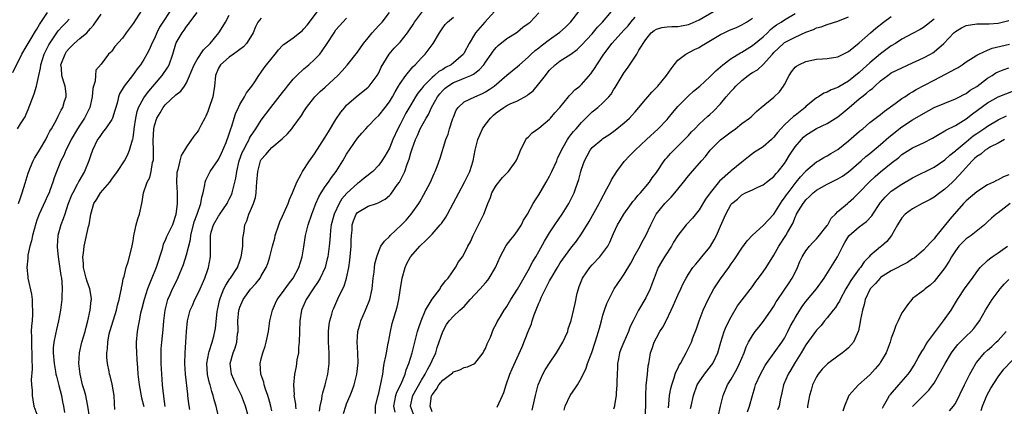
# Model space of a CAD drawing. Units: inches. Extents: x 2619000 to 2622000, y 1512000 to 1515000.
# Drawn here: x 2619818 to 2620002, y 1513787 to 1513859 of the extents above; entities that cross this region are included whole.
import ezdxf

# ---------------------------------------------------------------- set-up
doc = ezdxf.new("R2010")
doc.units = ezdxf.units.IN
doc.header["$MEASUREMENT"] = 0
doc.layers.add('LD26191512_2ft', color=92, linetype='Continuous')

msp = doc.modelspace()

# ---------------------------------------------------------------- linework, layer by layer
at = {"layer": 'LD26191512_2ft'}
for points, elevation in [([(2619840.68, 1513861.32), (2619839, 1513858.72), (2619837.72, 1513857), (2619837, 1513855.98), (2619835.61, 1513854.39), (2619835, 1513853.53), (2619834.74, 1513853.26), (2619834.42, 1513853), (2619833, 1513851.11), (2619832.05, 1513849.95), (2619831.95, 1513849), (2619831.9, 1513847.9), (2619831.57, 1513847), (2619831.44, 1513846.56), (2619831.35, 1513845), (2619830.9, 1513843), (2619829.91, 1513841), (2619829, 1513839.64), (2619828.59, 1513839), (2619827.41, 1513837), (2619827, 1513836.18), (2619826.38, 1513835), (2619826, 1513834), (2619825.5, 1513833), (2619824.22, 1513829.78), (2619823.97, 1513829), (2619823.42, 1513827.42), (2619823.26, 1513827), (2619823, 1513826.4), (2619822.55, 1513825.45), (2619821.81, 1513823.81), (2619821.42, 1513823), (2619821, 1513821.88), (2619820.77, 1513821.23), (2619820.16, 1513819), (2619819.98, 1513818.02), (2619819.69, 1513817), (2619819.31, 1513815.31), (2619819.27, 1513815), (2619819.27, 1513814.73), (2619819.08, 1513813), (2619819.26, 1513811.26), (2619819.3, 1513811), (2619819.99, 1513807.99), (2619820.1, 1513807), (2619820.11, 1513805.89), (2619820.18, 1513805), (2619820.16, 1513804.16), (2619820.07, 1513803), (2619819.97, 1513802.03), (2619819.94, 1513801), (2619819.98, 1513799.98), (2619819.95, 1513799), (2619819.97, 1513798.03), (2619820.03, 1513797), (2619820.04, 1513796.04), (2619820.08, 1513793.92), (2619819.94, 1513791.94), (2619819.99, 1513791), (2619820.09, 1513789.91), (2619820.08, 1513789), (2619820.2, 1513788.2), (2619820.44, 1513787), (2619821.19, 1513785)], 8694), ([(2619845.86, 1513861), (2619844.56, 1513859), (2619843.97, 1513858.03), (2619843.45, 1513857), (2619843, 1513855.94), (2619842.52, 1513855), (2619842.07, 1513853.93), (2619841.58, 1513853), (2619841, 1513851.98), (2619840.37, 1513851), (2619839.76, 1513850.24), (2619838.9, 1513849), (2619837.34, 1513847), (2619836.48, 1513845.52), (2619836.28, 1513845), (2619836.06, 1513844.06), (2619835.75, 1513843), (2619835.61, 1513842.39), (2619835.13, 1513841), (2619835, 1513840.75), (2619833.82, 1513839), (2619833.48, 1513838.52), (2619833, 1513837.95), (2619832.62, 1513837.38), (2619832.34, 1513837), (2619831.37, 1513835), (2619831, 1513833.95), (2619830.7, 1513833), (2619829.91, 1513831), (2619828.84, 1513829.16), (2619828.54, 1513828.54), (2619827.69, 1513827), (2619827.48, 1513826.52), (2619826.81, 1513824.81), (2619826.19, 1513823), (2619825.91, 1513822.09), (2619825.46, 1513821), (2619824.93, 1513819), (2619824.81, 1513817), (2619824.81, 1513816.82), (2619824.99, 1513815), (2619825.48, 1513811.48), (2619825.57, 1513811), (2619825.67, 1513810.33), (2619825.75, 1513809), (2619825.65, 1513807.65), (2619825.64, 1513807), (2619825.39, 1513805), (2619825.06, 1513803), (2619824.65, 1513801.35), (2619824.5, 1513800.5), (2619824.15, 1513799), (2619824.06, 1513797.94), (2619824.03, 1513797), (2619824.19, 1513795), (2619824.48, 1513793.52), (2619824.56, 1513793), (2619824.63, 1513792.63), (2619825.11, 1513790.89), (2619825.57, 1513789), (2619825.81, 1513787.81), (2619825.98, 1513787), (2619826.16, 1513785.84)], 8696), ([(2619845.04, 1513786.96), (2619844.79, 1513788.79), (2619844.74, 1513789), (2619844.7, 1513789.3), (2619844.54, 1513791), (2619844.39, 1513793), (2619844.28, 1513795), (2619844.24, 1513797), (2619844.27, 1513797.73), (2619844.36, 1513799), (2619844.63, 1513801.37), (2619844.77, 1513803), (2619844.99, 1513805), (2619845.5, 1513807), (2619845.95, 1513807.95), (2619846.41, 1513809), (2619847, 1513810.21), (2619847.41, 1513811), (2619848.42, 1513813.58), (2619849, 1513815.35), (2619849.76, 1513818.24), (2619849.84, 1513819), (2619850.45, 1513821.55), (2619851.01, 1513823.01), (2619851.7, 1513825), (2619851.85, 1513826.15), (2619852.12, 1513827), (2619852.46, 1513828.46), (2619852.51, 1513829), (2619852.62, 1513829.38), (2619853, 1513830.08), (2619853.45, 1513831), (2619855, 1513833.22), (2619855.56, 1513834.44), (2619856.41, 1513836.41), (2619856.64, 1513837), (2619856.72, 1513837.28), (2619857, 1513838.04), (2619857.22, 1513838.78), (2619857.32, 1513839), (2619857.5, 1513839.5), (2619857.93, 1513841), (2619858.19, 1513841.81), (2619858.73, 1513843), (2619859, 1513843.54), (2619859.89, 1513845), (2619860.27, 1513845.73), (2619861.25, 1513847), (2619861.78, 1513847.78), (2619862.55, 1513849), (2619863, 1513849.6), (2619863.57, 1513850.43), (2619864, 1513851), (2619865.61, 1513853), (2619866.24, 1513853.76), (2619867, 1513854.6), (2619867.2, 1513854.8), (2619867.47, 1513855), (2619869, 1513856.02), (2619870.19, 1513857), (2619870.65, 1513857.35), (2619871, 1513857.71), (2619871.6, 1513858.4), (2619873.52, 1513861)], 8704), ([(2619860.6, 1513785), (2619860.05, 1513787), (2619859.28, 1513789), (2619858.31, 1513791), (2619857.44, 1513793), (2619857.17, 1513795), (2619857.72, 1513797), (2619858.09, 1513797.91), (2619858.42, 1513799), (2619858.58, 1513800.58), (2619858.65, 1513801), (2619858.66, 1513801.34), (2619858.63, 1513803), (2619858.81, 1513805), (2619858.85, 1513805.15), (2619859, 1513805.58), (2619859.62, 1513807), (2619861, 1513808.92), (2619862.01, 1513809.99), (2619862.77, 1513811), (2619863, 1513811.41), (2619863.95, 1513813), (2619864.23, 1513813.77), (2619864.62, 1513815), (2619865.13, 1513817), (2619865.53, 1513818.47), (2619865.64, 1513819), (2619866.28, 1513821), (2619866.47, 1513821.53), (2619867, 1513822.62), (2619868.06, 1513825), (2619868.28, 1513825.72), (2619868.87, 1513827), (2619869.65, 1513829), (2619870.49, 1513830.49), (2619870.73, 1513831), (2619872.06, 1513833), (2619873, 1513834.3), (2619875, 1513837.42), (2619875.58, 1513838.42), (2619877, 1513840.73), (2619877.9, 1513842.1), (2619878.63, 1513843), (2619879, 1513843.41), (2619880.77, 1513845), (2619883, 1513846.76), (2619883.23, 1513847), (2619884.72, 1513849), (2619885, 1513849.5), (2619885.47, 1513850.53), (2619886.97, 1513853), (2619887.91, 1513854.09), (2619889, 1513855.24), (2619890.38, 1513857), (2619890.64, 1513857.36), (2619891.45, 1513858.55), (2619891.71, 1513859), (2619893.18, 1513861)], 8710), ([(2619906.67, 1513861), (2619904.85, 1513859), (2619903.15, 1513857), (2619901.95, 1513855), (2619901, 1513853.2), (2619900.88, 1513853), (2619899, 1513851.33), (2619898.59, 1513851), (2619897.54, 1513850.46), (2619897, 1513850.12), (2619896.29, 1513849.71), (2619895.47, 1513849), (2619895, 1513848.63), (2619893.37, 1513847), (2619893, 1513846.5), (2619892.33, 1513845.67), (2619891.92, 1513845), (2619891, 1513843.46), (2619890.11, 1513841.9), (2619889, 1513839.8), (2619888.56, 1513839), (2619887.67, 1513837), (2619887, 1513835.34), (2619886.13, 1513833.87), (2619885.58, 1513833), (2619885, 1513832.15), (2619883.89, 1513831), (2619883.41, 1513830.59), (2619883, 1513830.3), (2619882.29, 1513829.71), (2619881.39, 1513829), (2619881, 1513828.76), (2619879.05, 1513826.95), (2619878.11, 1513825.89), (2619877.57, 1513825), (2619876.64, 1513823), (2619876.12, 1513821), (2619875.97, 1513819.97), (2619875.88, 1513819), (2619875.83, 1513818.17), (2619875.71, 1513817), (2619875.45, 1513815), (2619875.37, 1513814.63), (2619874.95, 1513813), (2619874.02, 1513811), (2619873.65, 1513810.35), (2619872.71, 1513809), (2619871.4, 1513807), (2619870.52, 1513805), (2619870.2, 1513803), (2619870.13, 1513799), (2619870, 1513798), (2619869.95, 1513797), (2619869.69, 1513795.69), (2619869.62, 1513795), (2619869.54, 1513794.46), (2619869.26, 1513793), (2619869.04, 1513791), (2619869.14, 1513789.14), (2619869.13, 1513789), (2619869.41, 1513787.41), (2619869.43, 1513787), (2619869.48, 1513786.52)], 8714), ([(2619878.4, 1513785.6), (2619878.84, 1513787), (2619879, 1513787.42), (2619879.68, 1513789), (2619880.05, 1513789.95), (2619880.42, 1513791), (2619880.9, 1513793), (2619881.13, 1513795.13), (2619881.11, 1513797), (2619880.99, 1513799), (2619881.08, 1513801), (2619881.52, 1513802.48), (2619881.66, 1513803), (2619882.52, 1513805), (2619883.32, 1513807), (2619883.76, 1513809), (2619883.97, 1513811), (2619884.12, 1513812.12), (2619884.21, 1513813), (2619884.3, 1513813.7), (2619884.63, 1513815), (2619885, 1513816.04), (2619885.43, 1513817), (2619886.06, 1513817.94), (2619887, 1513818.83), (2619887.15, 1513819), (2619889.26, 1513821), (2619890.12, 1513821.88), (2619891.11, 1513823), (2619892.49, 1513825), (2619892.69, 1513825.31), (2619893.42, 1513826.58), (2619894.72, 1513829), (2619895.39, 1513830.61), (2619895.57, 1513831), (2619895.93, 1513831.93), (2619896.5, 1513833.5), (2619897.6, 1513837), (2619897.99, 1513838.01), (2619898.29, 1513839), (2619898.91, 1513840.91), (2619899, 1513841.16), (2619899.53, 1513842.47), (2619899.89, 1513843), (2619901, 1513844.04), (2619903.02, 1513845), (2619904.41, 1513845.59), (2619905, 1513845.9), (2619905.67, 1513846.33), (2619906.6, 1513847), (2619909, 1513849.02), (2619911, 1513850.68), (2619911.34, 1513851), (2619913, 1513852.42), (2619913.58, 1513853), (2619914.32, 1513853.68), (2619915, 1513854.19), (2619915.44, 1513854.56), (2619917, 1513855.71), (2619918.92, 1513857.08), (2619919.99, 1513858.01), (2619921, 1513859.02), (2619922.5, 1513861)], 8718), ([(2619884.38, 1513785.62), (2619884.43, 1513787), (2619884.84, 1513788.84), (2619885, 1513789.43), (2619885.49, 1513791.49), (2619885.75, 1513793), (2619885.88, 1513794.12), (2619886.05, 1513795), (2619886.35, 1513796.35), (2619886.43, 1513797), (2619886.8, 1513798.8), (2619886.82, 1513799), (2619887.18, 1513801), (2619887.53, 1513802.47), (2619888.46, 1513805.54), (2619888.75, 1513807), (2619889, 1513808.71), (2619889.4, 1513811), (2619889.94, 1513813), (2619890.26, 1513813.74), (2619890.94, 1513815), (2619891, 1513815.07), (2619892.72, 1513817), (2619893.89, 1513818.11), (2619894.75, 1513819), (2619895, 1513819.26), (2619896.54, 1513821), (2619896.74, 1513821.26), (2619897.55, 1513822.45), (2619897.87, 1513823), (2619901.09, 1513829), (2619902.04, 1513831), (2619902.68, 1513833), (2619903.09, 1513835), (2619903.57, 1513837), (2619903.99, 1513838.01), (2619904.43, 1513839), (2619905, 1513839.78), (2619905.93, 1513841), (2619906.48, 1513841.52), (2619907, 1513841.97), (2619907.61, 1513842.39), (2619908.45, 1513843), (2619909, 1513843.33), (2619909.65, 1513843.65), (2619911, 1513844.22), (2619912.78, 1513845.22), (2619913, 1513845.41), (2619913.9, 1513846.1), (2619915, 1513847.39), (2619916.21, 1513849), (2619916.58, 1513849.42), (2619917, 1513849.96), (2619918.05, 1513851), (2619919, 1513851.7), (2619921, 1513853), (2619922.14, 1513853.86), (2619923, 1513854.64), (2619925, 1513856.79), (2619925.99, 1513858.01), (2619926.91, 1513859), (2619928.62, 1513861)], 8720), ([(2619891.68, 1513785), (2619890.93, 1513787), (2619891.41, 1513789), (2619893, 1513791.88), (2619893.7, 1513793), (2619894.11, 1513793.89), (2619894.79, 1513795), (2619895, 1513795.55), (2619895.67, 1513797), (2619895.98, 1513798.02), (2619896.99, 1513801.01), (2619897.71, 1513802.29), (2619898.2, 1513803), (2619899, 1513803.88), (2619900.22, 1513805), (2619900.65, 1513805.35), (2619901, 1513805.7), (2619902.15, 1513807), (2619903, 1513807.93), (2619904.03, 1513809), (2619905, 1513810.15), (2619905.41, 1513810.59), (2619905.71, 1513811), (2619906.85, 1513813), (2619907.76, 1513815), (2619908.89, 1513817.11), (2619909.75, 1513818.25), (2619910.36, 1513819), (2619911, 1513819.85), (2619911.75, 1513821), (2619912.14, 1513821.86), (2619912.85, 1513823), (2619913.94, 1513825), (2619914.34, 1513825.66), (2619915, 1513826.59), (2619916.37, 1513829), (2619917, 1513830.14), (2619917.42, 1513831), (2619918.33, 1513833), (2619918.51, 1513833.49), (2619919, 1513834.45), (2619919.15, 1513834.85), (2619919.56, 1513835.56), (2619920.33, 1513837), (2619920.62, 1513837.38), (2619921, 1513837.84), (2619921.49, 1513838.51), (2619921.95, 1513839), (2619923, 1513840.17), (2619924.41, 1513841.59), (2619925, 1513842.16), (2619926.03, 1513843), (2619927, 1513843.83), (2619928.11, 1513845), (2619928.52, 1513845.48), (2619929, 1513846.26), (2619929.3, 1513846.7), (2619931, 1513849.52), (2619931.62, 1513850.38), (2619933.33, 1513853), (2619933.72, 1513853.72), (2619935, 1513855.74), (2619936.04, 1513857), (2619936.56, 1513857.44), (2619937, 1513857.68), (2619938.03, 1513857.97), (2619939, 1513858.07), (2619939.87, 1513858.13), (2619941, 1513858.17), (2619941.73, 1513858.27), (2619943, 1513858.54), (2619943.34, 1513858.66), (2619945, 1513859.42), (2619947.67, 1513861)], 8724), ([(2619816.45, 1513849.55), (2619818.18, 1513853), (2619819, 1513854.35), (2619819.34, 1513855), (2619819.91, 1513855.91), (2619820.73, 1513857.27), (2619821, 1513857.65), (2619821.49, 1513858.51), (2619823, 1513860.81)], 8688), ([(2619817.33, 1513839), (2619817.9, 1513839.9), (2619818.79, 1513841.21), (2619819, 1513841.7), (2619819.38, 1513842.62), (2619820.46, 1513845.54), (2619820.92, 1513847), (2619821, 1513847.29), (2619821.35, 1513849), (2619821.67, 1513850.33), (2619821.72, 1513851), (2619822.36, 1513853), (2619823.25, 1513854.75), (2619824.84, 1513857.16), (2619825, 1513857.36), (2619825.77, 1513858.23), (2619826.56, 1513859), (2619827, 1513859.51)], 8690), ([(2619817.57, 1513825), (2619817.92, 1513826.08), (2619818.25, 1513827), (2619818.8, 1513828.8), (2619819.34, 1513830.66), (2619819.45, 1513831), (2619819.81, 1513831.81), (2619820.3, 1513833), (2619820.54, 1513833.46), (2619821, 1513834.19), (2619821.45, 1513835), (2619822.65, 1513837), (2619823, 1513837.67), (2619823.44, 1513838.56), (2619823.73, 1513839), (2619824.64, 1513840.64), (2619825, 1513841.36), (2619825.51, 1513842.49), (2619825.82, 1513843), (2619826.16, 1513844.16), (2619826.44, 1513845), (2619826.45, 1513845.55), (2619826.29, 1513847), (2619825.94, 1513847.94), (2619825.68, 1513849), (2619825.57, 1513850.43), (2619825.5, 1513851), (2619826.25, 1513853), (2619826.55, 1513853.45), (2619827, 1513854.02), (2619827.94, 1513855), (2619829, 1513855.92), (2619830.32, 1513857), (2619830.67, 1513857.33), (2619831, 1513857.76), (2619831.61, 1513858.39), (2619833, 1513860.5)], 8692), ([(2619830.84, 1513785), (2619830.52, 1513787), (2619830.3, 1513788.3), (2619830.14, 1513789), (2619829.89, 1513789.89), (2619829.55, 1513791), (2619829.08, 1513793), (2619828.86, 1513795), (2619828.95, 1513797), (2619829.42, 1513799), (2619830.02, 1513801), (2619830.2, 1513801.8), (2619830.54, 1513803), (2619830.98, 1513804.98), (2619831.17, 1513806.83), (2619831.2, 1513807), (2619831.19, 1513807.19), (2619830.89, 1513809), (2619830.4, 1513810.4), (2619830.22, 1513811), (2619829.98, 1513811.98), (2619829.71, 1513813), (2619829.69, 1513813.69), (2619829.6, 1513815), (2619829.7, 1513815.7), (2619829.84, 1513817), (2619830.66, 1513820.66), (2619830.75, 1513821), (2619831.08, 1513823), (2619831.68, 1513825), (2619832.2, 1513825.8), (2619832.92, 1513827), (2619834.64, 1513829), (2619835, 1513829.52), (2619836.08, 1513831), (2619837.39, 1513833), (2619837.94, 1513834.06), (2619838.36, 1513835), (2619838.89, 1513836.89), (2619838.94, 1513837), (2619839, 1513837.33), (2619839.2, 1513838.8), (2619839.21, 1513839), (2619839.5, 1513841), (2619839.77, 1513842.23), (2619840.04, 1513843), (2619841, 1513844.76), (2619841.15, 1513845), (2619841.94, 1513846.06), (2619843, 1513847.26), (2619844.47, 1513849), (2619845.48, 1513850.52), (2619845.73, 1513851), (2619846.42, 1513853), (2619847, 1513854.91), (2619847.09, 1513855.09), (2619848.2, 1513857), (2619848.55, 1513857.45), (2619849, 1513858.16), (2619849.39, 1513858.61), (2619849.65, 1513859), (2619851, 1513860.76)], 8698), ([(2619835.6, 1513786.4), (2619835.5, 1513787.5), (2619835.46, 1513789), (2619835.1, 1513791.1), (2619834.69, 1513792.69), (2619834.6, 1513793), (2619834.52, 1513793.48), (2619834.21, 1513795), (2619834.1, 1513796.1), (2619834.1, 1513797), (2619834.22, 1513797.78), (2619834.25, 1513799), (2619834.54, 1513800.54), (2619834.66, 1513801), (2619835, 1513802.19), (2619835.87, 1513805), (2619836.08, 1513805.92), (2619836.39, 1513807), (2619836.78, 1513808.78), (2619836.8, 1513809), (2619836.8, 1513809.2), (2619837, 1513810.02), (2619837.15, 1513810.85), (2619837.32, 1513811.32), (2619837.71, 1513813), (2619838.08, 1513814.08), (2619838.76, 1513816.76), (2619839, 1513817.99), (2619839.15, 1513819), (2619839.21, 1513819.21), (2619839.59, 1513821), (2619839.87, 1513822.13), (2619840.22, 1513823), (2619840.64, 1513825), (2619840.72, 1513825.28), (2619840.95, 1513827), (2619841.63, 1513829), (2619842.12, 1513829.88), (2619842.38, 1513831), (2619842.66, 1513832.66), (2619842.77, 1513833), (2619842.8, 1513833.2), (2619842.84, 1513835), (2619842.79, 1513836.79), (2619842.87, 1513839), (2619843, 1513839.58), (2619843.46, 1513841), (2619844.05, 1513841.95), (2619844.65, 1513843), (2619845, 1513843.47), (2619847, 1513845.38), (2619847.96, 1513846.04), (2619848.63, 1513847), (2619849, 1513847.58), (2619850.42, 1513851), (2619851, 1513851.97), (2619852.21, 1513853.79), (2619853.44, 1513855), (2619855.08, 1513857), (2619855.83, 1513858.17), (2619856.3, 1513859), (2619857, 1513860.3)], 8700), ([(2619863, 1513859.73), (2619862.38, 1513859), (2619861.91, 1513858.09), (2619861.47, 1513857), (2619861, 1513856.14), (2619860.27, 1513855), (2619859.65, 1513854.35), (2619859, 1513853.88), (2619858.52, 1513853.48), (2619857.79, 1513853), (2619857, 1513852.42), (2619855.36, 1513851), (2619855, 1513850.37), (2619854.44, 1513849), (2619854.24, 1513847), (2619853.91, 1513845), (2619853.2, 1513842.8), (2619853, 1513842.25), (2619852.63, 1513841.37), (2619852.41, 1513841), (2619851.74, 1513839.74), (2619851.39, 1513839), (2619851.25, 1513838.75), (2619851, 1513838.36), (2619850.39, 1513837.61), (2619849, 1513835.63), (2619848.66, 1513835), (2619848.01, 1513833.99), (2619847.76, 1513833), (2619847.39, 1513831.39), (2619847.25, 1513831), (2619847.22, 1513830.78), (2619847.15, 1513829), (2619847.24, 1513827), (2619847.24, 1513825), (2619847, 1513822.95), (2619846.38, 1513821), (2619845.28, 1513818.72), (2619845, 1513818.03), (2619844.66, 1513817.34), (2619844.45, 1513816.45), (2619843.34, 1513813), (2619842.5, 1513811), (2619842.05, 1513809.95), (2619841.69, 1513809), (2619841.08, 1513807), (2619840.67, 1513805.33), (2619840.42, 1513804.42), (2619840.11, 1513803), (2619839.95, 1513802.05), (2619839.74, 1513801), (2619839.59, 1513799), (2619839.59, 1513798.41), (2619839.64, 1513797), (2619839.73, 1513795.73), (2619839.81, 1513794.19), (2619839.91, 1513793), (2619840.12, 1513791), (2619840.55, 1513788.55), (2619841, 1513786.96)], 8702), ([(2619849.62, 1513786.38), (2619849.43, 1513787.43), (2619849.27, 1513789), (2619849.23, 1513789.23), (2619848.81, 1513793), (2619848.7, 1513795), (2619848.75, 1513797), (2619849.03, 1513801), (2619849.22, 1513803), (2619849.69, 1513805), (2619850.11, 1513805.89), (2619850.57, 1513807), (2619851, 1513807.8), (2619851.56, 1513809), (2619852.43, 1513811), (2619853, 1513812.63), (2619853.14, 1513813), (2619853.52, 1513815), (2619853.47, 1513817), (2619853.5, 1513818.5), (2619853.47, 1513819), (2619853.62, 1513819.62), (2619854.07, 1513821), (2619855, 1513822.62), (2619855.16, 1513822.84), (2619855.24, 1513823), (2619856.6, 1513825), (2619856.73, 1513825.27), (2619857, 1513825.77), (2619857.41, 1513826.59), (2619857.57, 1513827), (2619857.72, 1513827.72), (2619858.25, 1513829.75), (2619858.4, 1513831), (2619858.88, 1513833), (2619859.46, 1513834.54), (2619859.65, 1513835), (2619860.42, 1513836.42), (2619860.71, 1513837), (2619860.79, 1513837.21), (2619861, 1513837.54), (2619861.98, 1513839), (2619863, 1513840.62), (2619864.78, 1513843), (2619867, 1513845.77), (2619867.54, 1513846.46), (2619867.94, 1513847), (2619869, 1513848.31), (2619869.66, 1513849), (2619871, 1513850.24), (2619871.94, 1513851), (2619873, 1513851.97), (2619873.95, 1513853), (2619874.42, 1513853.58), (2619875.36, 1513855), (2619876.64, 1513857), (2619877, 1513857.51), (2619878.28, 1513859), (2619879, 1513859.71)], 8706), ([(2619855, 1513785.06), (2619854.54, 1513787), (2619854.2, 1513788.2), (2619854.02, 1513789), (2619853.75, 1513789.75), (2619853.41, 1513791), (2619853.31, 1513791.31), (2619852.92, 1513792.92), (2619852.79, 1513795), (2619853.17, 1513797), (2619853.27, 1513797.27), (2619853.83, 1513799), (2619854.13, 1513800.13), (2619854.34, 1513801), (2619854.42, 1513801.58), (2619854.77, 1513804.77), (2619854.8, 1513805), (2619855, 1513805.9), (2619855.17, 1513806.83), (2619855.22, 1513807), (2619855.39, 1513807.39), (2619856.02, 1513809), (2619856.34, 1513809.66), (2619857.15, 1513810.85), (2619857.27, 1513811), (2619858.55, 1513813), (2619859, 1513814.22), (2619859.26, 1513815), (2619859.33, 1513815.33), (2619859.56, 1513817), (2619859.57, 1513818.43), (2619859.83, 1513819.83), (2619859.94, 1513821), (2619860.29, 1513821.71), (2619860.7, 1513823), (2619861, 1513823.66), (2619861.56, 1513825), (2619861.9, 1513826.1), (2619862.04, 1513827), (2619862.1, 1513828.1), (2619862.19, 1513829), (2619862.35, 1513831), (2619862.89, 1513833), (2619863, 1513833.21), (2619863.86, 1513834.14), (2619864.52, 1513835), (2619865, 1513835.49), (2619866.91, 1513837.09), (2619867, 1513837.2), (2619867.93, 1513838.07), (2619868.72, 1513839), (2619869, 1513839.36), (2619870.52, 1513841.48), (2619871, 1513842.25), (2619871.49, 1513843), (2619873.05, 1513845), (2619874.03, 1513845.97), (2619875, 1513846.82), (2619877.36, 1513849), (2619878.16, 1513849.84), (2619879.1, 1513850.9), (2619881, 1513853.35), (2619882.13, 1513855), (2619883, 1513856.06), (2619883.79, 1513857), (2619885, 1513858.33), (2619885.33, 1513858.67), (2619885.62, 1513859), (2619887, 1513860.78)], 8708), ([(2619865, 1513786.16), (2619864.8, 1513787), (2619864.41, 1513788.41), (2619864.23, 1513789), (2619863.8, 1513790.2), (2619863.57, 1513791), (2619863.49, 1513791.49), (2619862.95, 1513793), (2619862.8, 1513795), (2619863, 1513795.87), (2619863.29, 1513797), (2619863.73, 1513798.27), (2619863.95, 1513799), (2619864.35, 1513801), (2619864.62, 1513803), (2619865.09, 1513805), (2619865.68, 1513806.32), (2619866.01, 1513807), (2619867, 1513808.32), (2619868.1, 1513809.9), (2619868.96, 1513811), (2619870.05, 1513813), (2619870.68, 1513815), (2619871, 1513816.88), (2619871.31, 1513819), (2619871.77, 1513821), (2619872.45, 1513823), (2619873.24, 1513825), (2619873.77, 1513826.23), (2619874.22, 1513827), (2619875, 1513828.18), (2619875.59, 1513829), (2619876.16, 1513829.83), (2619877.05, 1513831), (2619878.28, 1513833), (2619879, 1513834.23), (2619881, 1513837.21), (2619881.84, 1513838.16), (2619882.56, 1513839), (2619883, 1513839.48), (2619884.49, 1513841), (2619885, 1513841.46), (2619886.24, 1513843), (2619887, 1513844.01), (2619887.57, 1513845), (2619888.07, 1513845.93), (2619888.71, 1513847), (2619889, 1513847.47), (2619890.09, 1513849), (2619891.4, 1513850.6), (2619891.84, 1513851), (2619893, 1513852.29), (2619893.71, 1513853), (2619895.21, 1513855), (2619896.4, 1513857), (2619897, 1513857.91), (2619897.46, 1513858.54), (2619897.9, 1513859), (2619899, 1513859.91)], 8712), ([(2619873.92, 1513786.08), (2619874.04, 1513787), (2619874.33, 1513788.33), (2619874.4, 1513789), (2619874.51, 1513789.49), (2619874.98, 1513791), (2619875.48, 1513793), (2619875.73, 1513795), (2619875.72, 1513797), (2619875.61, 1513799), (2619875.62, 1513799.62), (2619875.59, 1513801), (2619875.71, 1513802.29), (2619875.84, 1513803), (2619876.22, 1513804.22), (2619876.44, 1513805), (2619876.62, 1513805.38), (2619877.55, 1513807.55), (2619878.51, 1513809.49), (2619878.98, 1513811), (2619879.41, 1513813), (2619879.61, 1513814.39), (2619879.82, 1513817), (2619879.85, 1513818.15), (2619879.9, 1513819), (2619880.01, 1513820.01), (2619880.06, 1513821), (2619880.28, 1513821.72), (2619880.76, 1513823), (2619881, 1513823.32), (2619883, 1513824.51), (2619884.56, 1513825), (2619884.91, 1513825.09), (2619886.21, 1513825.79), (2619887, 1513826.47), (2619887.26, 1513826.74), (2619888.52, 1513828.52), (2619888.87, 1513829), (2619889, 1513829.22), (2619889.91, 1513831), (2619890.33, 1513832.33), (2619890.7, 1513833.3), (2619891, 1513834.49), (2619891.24, 1513835.24), (2619891.87, 1513837), (2619892.25, 1513837.75), (2619892.78, 1513839), (2619893.88, 1513841), (2619894.32, 1513841.68), (2619894.89, 1513843), (2619895.99, 1513845), (2619896.43, 1513845.57), (2619897, 1513846.18), (2619897.42, 1513846.58), (2619897.95, 1513847), (2619899, 1513847.64), (2619900.11, 1513848.11), (2619901, 1513848.45), (2619902.28, 1513849), (2619902.77, 1513849.23), (2619903, 1513849.43), (2619903.9, 1513850.1), (2619904.66, 1513851), (2619905, 1513851.5), (2619906.08, 1513853), (2619906.44, 1513853.56), (2619907, 1513854.23), (2619907.38, 1513854.62), (2619909, 1513855.91), (2619910.76, 1513857), (2619911, 1513857.18), (2619911.98, 1513858.02), (2619913, 1513858.71), (2619913.15, 1513858.85), (2619913.38, 1513859), (2619915, 1513860.7)], 8716), ([(2619888.1, 1513785.9), (2619887.81, 1513787), (2619888.02, 1513788.02), (2619888.18, 1513789), (2619888.37, 1513789.63), (2619889.19, 1513791.19), (2619889.94, 1513793), (2619890.16, 1513793.84), (2619890.66, 1513795), (2619891.26, 1513797), (2619891.75, 1513799), (2619892.27, 1513801), (2619892.44, 1513801.56), (2619892.94, 1513803), (2619893.79, 1513805), (2619895, 1513807.05), (2619896.48, 1513809), (2619896.63, 1513809.37), (2619897, 1513809.78), (2619897.49, 1513810.51), (2619897.98, 1513811), (2619899.39, 1513813), (2619899.96, 1513814.04), (2619900.67, 1513815), (2619901, 1513815.53), (2619901.72, 1513817), (2619902.18, 1513817.82), (2619902.67, 1513819), (2619903.67, 1513821), (2619904.14, 1513821.86), (2619904.68, 1513823), (2619905, 1513823.82), (2619905.42, 1513825), (2619905.91, 1513826.09), (2619906.2, 1513827), (2619907, 1513828.37), (2619908.17, 1513829.83), (2619909, 1513830.7), (2619909.32, 1513831), (2619910.77, 1513833), (2619911, 1513833.55), (2619911.4, 1513834.6), (2619911.57, 1513835), (2619912.18, 1513836.18), (2619912.54, 1513837), (2619912.74, 1513837.26), (2619913, 1513837.42), (2619913.77, 1513838.23), (2619915, 1513839.08), (2619917, 1513840.79), (2619917.2, 1513841), (2619918.01, 1513841.99), (2619918.93, 1513843), (2619920.56, 1513845), (2619920.75, 1513845.25), (2619921, 1513845.49), (2619921.73, 1513846.27), (2619922.65, 1513847), (2619923, 1513847.32), (2619924.73, 1513849.27), (2619925.53, 1513850.47), (2619925.84, 1513851), (2619927.15, 1513853), (2619927.97, 1513854.03), (2619928.67, 1513855), (2619931, 1513857.52), (2619931.69, 1513858.31), (2619932.21, 1513859), (2619933, 1513859.93)], 8722), ([(2619895, 1513785.96), (2619894.66, 1513787), (2619894.91, 1513788.91), (2619894.93, 1513789), (2619895, 1513789.13), (2619895.8, 1513790.2), (2619896.28, 1513791), (2619897, 1513791.87), (2619898.53, 1513793), (2619898.79, 1513793.21), (2619899, 1513793.42), (2619900.18, 1513793.82), (2619901, 1513794.23), (2619901.63, 1513794.37), (2619903.03, 1513794.97), (2619904.58, 1513797), (2619904.71, 1513797.29), (2619905, 1513797.8), (2619905.32, 1513798.68), (2619905.91, 1513799.91), (2619906.53, 1513801.47), (2619907, 1513802.35), (2619907.19, 1513802.81), (2619907.79, 1513803.79), (2619908.49, 1513805), (2619908.72, 1513805.28), (2619909, 1513805.67), (2619909.76, 1513807), (2619911, 1513808.91), (2619911.73, 1513810.27), (2619913, 1513812.44), (2619913.88, 1513814.12), (2619914.43, 1513815), (2619915, 1513815.98), (2619916.06, 1513817.94), (2619917, 1513819.49), (2619917.99, 1513821), (2619919.37, 1513823), (2619920.62, 1513825), (2619921.59, 1513827), (2619921.9, 1513827.9), (2619922.49, 1513829.51), (2619922.86, 1513831), (2619923, 1513831.45), (2619923.54, 1513833), (2619924.07, 1513833.93), (2619924.6, 1513835), (2619925, 1513835.47), (2619926.79, 1513837), (2619927, 1513837.16), (2619928.13, 1513837.87), (2619929.3, 1513838.7), (2619931, 1513840.1), (2619931.97, 1513841), (2619932.46, 1513841.54), (2619933, 1513842.19), (2619933.71, 1513843), (2619935, 1513844.56), (2619936.14, 1513845.86), (2619937, 1513846.71), (2619937.26, 1513847), (2619938.92, 1513849), (2619939.75, 1513850.25), (2619940.32, 1513851), (2619941, 1513851.84), (2619942.52, 1513853), (2619944.17, 1513853.83), (2619945, 1513854.21), (2619945.48, 1513854.52), (2619946.18, 1513855), (2619949, 1513856.68), (2619949.69, 1513857), (2619950.6, 1513857.4), (2619951, 1513857.6), (2619952, 1513858), (2619953, 1513858.46), (2619953.9, 1513859), (2619955, 1513859.75)], 8726), ([(2619907.21, 1513786.79), (2619908.16, 1513789), (2619908.44, 1513789.56), (2619908.87, 1513791), (2619909.56, 1513793), (2619909.99, 1513794.01), (2619911.89, 1513798.11), (2619912.99, 1513800.99), (2619913.59, 1513802.41), (2619913.75, 1513803), (2619914.13, 1513804.13), (2619915, 1513806.31), (2619915.22, 1513806.78), (2619915.29, 1513807), (2619915.52, 1513807.52), (2619916.24, 1513809), (2619916.51, 1513809.49), (2619917, 1513810.49), (2619917.19, 1513810.81), (2619917.28, 1513811), (2619918.46, 1513813), (2619919, 1513813.86), (2619919.47, 1513814.54), (2619921, 1513816.59), (2619922.05, 1513817.95), (2619923, 1513819.28), (2619924.41, 1513821.59), (2619926.29, 1513825), (2619926.52, 1513825.48), (2619927.73, 1513827.73), (2619928.38, 1513829), (2619928.58, 1513829.42), (2619929.62, 1513831), (2619931, 1513832.84), (2619932.03, 1513833.97), (2619933.04, 1513835), (2619935.17, 1513837), (2619937.34, 1513839), (2619939, 1513840.73), (2619939.23, 1513841), (2619940.02, 1513841.98), (2619941, 1513843.16), (2619943, 1513845.17), (2619943.97, 1513846.03), (2619945.14, 1513847), (2619947, 1513848.72), (2619948.13, 1513849.87), (2619949, 1513850.59), (2619949.47, 1513851), (2619951, 1513852.15), (2619952.76, 1513853.24), (2619953, 1513853.34), (2619954, 1513854), (2619955, 1513854.57), (2619957, 1513856.25), (2619957.8, 1513857), (2619958.4, 1513857.6), (2619959, 1513858.07), (2619959.53, 1513858.47), (2619960.38, 1513859), (2619961, 1513859.42), (2619963, 1513860.58)], 8728), ([(2619913.72, 1513786.28), (2619914.18, 1513788.18), (2619914.39, 1513789), (2619914.5, 1513789.5), (2619914.88, 1513791), (2619915.72, 1513793), (2619916.19, 1513793.81), (2619917, 1513795.06), (2619918.31, 1513797), (2619919.5, 1513799), (2619919.95, 1513799.95), (2619920.4, 1513801), (2619920.51, 1513801.49), (2619921, 1513802.85), (2619921.06, 1513803.06), (2619921.78, 1513806.22), (2619922.18, 1513808.18), (2619922.39, 1513809), (2619922.57, 1513809.43), (2619923.16, 1513811), (2619924.57, 1513813), (2619925, 1513813.49), (2619926.44, 1513815), (2619927, 1513815.72), (2619927.92, 1513817), (2619928.29, 1513817.71), (2619929, 1513819.36), (2619929.74, 1513821), (2619930.22, 1513821.78), (2619930.91, 1513823), (2619932.36, 1513825), (2619932.62, 1513825.38), (2619933, 1513825.81), (2619933.51, 1513826.49), (2619934.01, 1513827), (2619935.69, 1513829), (2619936.22, 1513829.78), (2619937, 1513830.82), (2619938.48, 1513833), (2619938.71, 1513833.29), (2619939, 1513833.61), (2619939.64, 1513834.36), (2619940.26, 1513835), (2619941, 1513835.71), (2619942.3, 1513837), (2619943, 1513837.74), (2619943.6, 1513838.4), (2619944.21, 1513839), (2619945, 1513839.85), (2619946.65, 1513841.35), (2619947, 1513841.65), (2619947.69, 1513842.31), (2619949, 1513843.66), (2619950.1, 1513845), (2619951, 1513846.04), (2619951.48, 1513846.52), (2619951.89, 1513847), (2619953, 1513848.07), (2619954.19, 1513849), (2619954.68, 1513849.32), (2619955, 1513849.55), (2619955.94, 1513850.06), (2619957, 1513851.05), (2619958.73, 1513853), (2619959, 1513853.28), (2619960.83, 1513855), (2619961, 1513855.13), (2619963, 1513856.18), (2619965, 1513857.1), (2619966.42, 1513857.58), (2619967, 1513857.91), (2619967.88, 1513858.12), (2619969, 1513858.52), (2619971, 1513859.14), (2619973, 1513859.96)], 8730), ([(2619919.72, 1513786.28), (2619919.94, 1513787), (2619920.88, 1513789), (2619921, 1513789.21), (2619921.72, 1513790.28), (2619922.24, 1513791), (2619923, 1513792.31), (2619923.85, 1513794.15), (2619924.11, 1513795), (2619924.76, 1513796.76), (2619924.91, 1513797.09), (2619925.56, 1513799), (2619926.18, 1513801), (2619926.36, 1513801.64), (2619926.71, 1513803), (2619927, 1513804.03), (2619927.3, 1513805), (2619927.74, 1513806.26), (2619928.08, 1513807), (2619929.12, 1513809), (2619930.45, 1513811), (2619931, 1513811.75), (2619932.2, 1513813.8), (2619933, 1513815.36), (2619933.94, 1513817), (2619934.3, 1513817.7), (2619935.04, 1513819), (2619935.94, 1513821), (2619936.96, 1513823), (2619938.59, 1513825), (2619939, 1513825.45), (2619939.8, 1513826.2), (2619940.49, 1513827), (2619941, 1513827.65), (2619942.1, 1513829), (2619943, 1513830.18), (2619943.37, 1513830.63), (2619945.47, 1513833), (2619946.2, 1513833.8), (2619947.1, 1513835), (2619949, 1513836.92), (2619951, 1513838.44), (2619951.82, 1513839), (2619953, 1513839.97), (2619954.44, 1513841), (2619954.74, 1513841.25), (2619955.77, 1513842.23), (2619956.62, 1513843), (2619959, 1513844.91), (2619960.09, 1513845.91), (2619960.83, 1513847), (2619961, 1513847.29), (2619961.9, 1513849), (2619962.33, 1513849.67), (2619963, 1513850.51), (2619963.27, 1513850.73), (2619963.69, 1513851), (2619965, 1513851.63), (2619967, 1513852.04), (2619968.13, 1513852.13), (2619969, 1513852.18), (2619971, 1513852.5), (2619973, 1513853.5), (2619975, 1513855.12), (2619977.08, 1513857), (2619978.13, 1513857.87), (2619979.55, 1513859), (2619981, 1513860.06)], 8732), ([(2619989, 1513859.56), (2619987, 1513858), (2619986.38, 1513857.62), (2619985, 1513856.85), (2619983, 1513855.79), (2619981.77, 1513855), (2619981, 1513854.55), (2619979, 1513853.06), (2619977, 1513851.37), (2619975.76, 1513850.24), (2619975, 1513849.51), (2619973, 1513847.92), (2619971.16, 1513846.84), (2619971, 1513846.73), (2619969.74, 1513846.26), (2619969, 1513845.85), (2619968.36, 1513845.64), (2619967.38, 1513845), (2619967, 1513844.79), (2619965, 1513843.14), (2619964.86, 1513843), (2619963, 1513841.5), (2619962.7, 1513841.3), (2619961, 1513839.75), (2619960.29, 1513839), (2619959.7, 1513838.3), (2619959, 1513837.4), (2619958.58, 1513837), (2619957, 1513835.62), (2619955.98, 1513835), (2619955.4, 1513834.6), (2619954.25, 1513833.75), (2619953.35, 1513833), (2619953, 1513832.76), (2619951, 1513831.14), (2619950.86, 1513831), (2619948.83, 1513829.17), (2619947.07, 1513827), (2619946.2, 1513825.8), (2619945, 1513823.78), (2619943.75, 1513822.25), (2619942.6, 1513821), (2619941, 1513819.02), (2619940.24, 1513817.76), (2619939.84, 1513817), (2619938.53, 1513815), (2619937.94, 1513814.06), (2619937.34, 1513813), (2619936.57, 1513811), (2619936.15, 1513809.85), (2619935.81, 1513809), (2619935, 1513807.3), (2619933.67, 1513805), (2619933, 1513803.74), (2619932.64, 1513803), (2619932.08, 1513801.92), (2619931.76, 1513801), (2619930.88, 1513799), (2619930.34, 1513797.66), (2619930.11, 1513797), (2619929.89, 1513795.89), (2619929.73, 1513795), (2619929.73, 1513794.27), (2619929.65, 1513793), (2619929.59, 1513791.59), (2619929.61, 1513791), (2619929.47, 1513789.47), (2619929.47, 1513789), (2619929.18, 1513787.18), (2619929.16, 1513787), (2619929, 1513786.42)], 8734), ([(2619934.91, 1513785.09), (2619935.04, 1513787), (2619935.05, 1513789), (2619935.11, 1513790.89), (2619935.32, 1513793), (2619935.45, 1513794.55), (2619935.56, 1513795), (2619935.72, 1513795.72), (2619935.9, 1513797), (2619936.19, 1513797.81), (2619936.56, 1513799), (2619937, 1513799.84), (2619937.64, 1513801), (2619938.19, 1513801.81), (2619938.81, 1513803), (2619939.78, 1513805), (2619940.17, 1513805.83), (2619941, 1513807.82), (2619941.58, 1513809), (2619942.03, 1513809.97), (2619942.56, 1513811), (2619943, 1513811.75), (2619943.84, 1513813), (2619944.37, 1513813.63), (2619945, 1513814.34), (2619945.29, 1513814.71), (2619945.54, 1513815), (2619947, 1513816.78), (2619947.14, 1513817), (2619947.83, 1513818.17), (2619948.27, 1513819), (2619949, 1513820.73), (2619949.99, 1513823), (2619951, 1513824.87), (2619951.11, 1513825), (2619952.2, 1513825.8), (2619953, 1513826.63), (2619953.71, 1513827), (2619955, 1513827.52), (2619956.02, 1513828.02), (2619957, 1513828.46), (2619957.65, 1513829), (2619959, 1513830.04), (2619959.42, 1513830.58), (2619959.8, 1513831), (2619961, 1513832.5), (2619961.33, 1513833), (2619961.96, 1513834.04), (2619963, 1513835.6), (2619964.16, 1513837), (2619964.58, 1513837.42), (2619965, 1513837.79), (2619967, 1513839.03), (2619969, 1513839.99), (2619971, 1513841.21), (2619971.97, 1513842.03), (2619973.1, 1513843), (2619975, 1513844.59), (2619975.5, 1513845), (2619976.36, 1513845.64), (2619977, 1513846.22), (2619977.46, 1513846.54), (2619977.91, 1513847), (2619979, 1513847.99), (2619980.34, 1513849), (2619981, 1513849.45), (2619983, 1513850.43), (2619985, 1513851.32), (2619987, 1513852.26), (2619988.36, 1513853), (2619988.76, 1513853.24), (2619989, 1513853.4), (2619990.82, 1513855), (2619992.71, 1513857), (2619993, 1513857.25), (2619994.12, 1513857.88), (2619995, 1513858.33), (2619997, 1513858.66), (2619997.33, 1513858.67), (2619999, 1513858.65), (2619999.32, 1513858.68), (2620001, 1513858.78), (2620003, 1513859.31)], 8736), ([(2619939.28, 1513786.72), (2619939.35, 1513787.35), (2619939.49, 1513789), (2619939.68, 1513790.32), (2619939.87, 1513791), (2619940.34, 1513792.34), (2619940.53, 1513793), (2619940.65, 1513793.35), (2619941, 1513794.06), (2619941.3, 1513794.7), (2619941.49, 1513795), (2619942.16, 1513796.16), (2619942.61, 1513797), (2619943.38, 1513798.62), (2619943.55, 1513799), (2619943.84, 1513799.84), (2619944.49, 1513801.51), (2619945.02, 1513803), (2619945.79, 1513805), (2619946.68, 1513807), (2619947.77, 1513809), (2619948.24, 1513809.76), (2619949, 1513810.88), (2619950.55, 1513813), (2619951, 1513813.68), (2619951.56, 1513814.44), (2619953, 1513816.63), (2619954.02, 1513817.98), (2619955, 1513819.07), (2619957, 1513820.84), (2619959, 1513823.01), (2619960.53, 1513825.47), (2619961, 1513826.02), (2619961.39, 1513826.61), (2619961.67, 1513827), (2619963, 1513828.76), (2619963.21, 1513829), (2619963.99, 1513830.01), (2619964.9, 1513831), (2619965, 1513831.13), (2619967, 1513832.8), (2619967.38, 1513833), (2619968.39, 1513833.61), (2619969, 1513833.91), (2619969.67, 1513834.33), (2619971, 1513835.11), (2619973, 1513836.72), (2619975, 1513838.49), (2619975.28, 1513838.72), (2619975.64, 1513839), (2619977, 1513840.16), (2619979, 1513841.67), (2619979.7, 1513842.3), (2619981.75, 1513843.75), (2619983, 1513844.67), (2619983.53, 1513845), (2619984.41, 1513845.59), (2619985, 1513845.89), (2619985.67, 1513846.33), (2619989, 1513848.11), (2619992.24, 1513849.76), (2619993, 1513850.24), (2619993.5, 1513850.5), (2619994.28, 1513851), (2619995, 1513851.51), (2619996.34, 1513852.34), (2619997, 1513852.78), (2619997.39, 1513853), (2619999, 1513853.74), (2619999.89, 1513854.11), (2620001.51, 1513854.49), (2620003.15, 1513854.85)], 8738), ([(2619943.42, 1513786.58), (2619943.49, 1513787), (2619943.94, 1513789), (2619944.67, 1513791), (2619945, 1513791.55), (2619946.02, 1513793), (2619947.34, 1513794.66), (2619947.57, 1513795), (2619948.05, 1513796.05), (2619948.52, 1513797), (2619949.08, 1513799), (2619949.72, 1513801), (2619950.07, 1513801.93), (2619951, 1513803.74), (2619952.21, 1513805.79), (2619953.06, 1513806.94), (2619955, 1513809.45), (2619955.63, 1513810.37), (2619956.12, 1513811), (2619957, 1513812.2), (2619957.54, 1513813), (2619959, 1513815.3), (2619959.93, 1513817), (2619961.26, 1513819), (2619961.55, 1513819.55), (2619962.61, 1513821.39), (2619963, 1513822.45), (2619963.19, 1513822.81), (2619963.27, 1513823), (2619963.61, 1513823.61), (2619964.47, 1513825), (2619964.72, 1513825.28), (2619965, 1513825.66), (2619965.71, 1513826.29), (2619966.38, 1513827), (2619967, 1513827.49), (2619969, 1513828.6), (2619971, 1513829.62), (2619971.86, 1513830.14), (2619973, 1513830.95), (2619975.38, 1513833), (2619976.23, 1513833.77), (2619977, 1513834.37), (2619979, 1513836.04), (2619980.56, 1513837.44), (2619983, 1513839.36), (2619985, 1513840.66), (2619987, 1513841.87), (2619989, 1513842.96), (2619991, 1513843.81), (2619993, 1513844.6), (2619993.79, 1513845), (2619994.58, 1513845.42), (2619995, 1513845.61), (2619995.78, 1513846.22), (2619997, 1513846.93), (2619999, 1513848.46), (2619999.89, 1513849), (2620000.55, 1513849.45), (2620001, 1513849.68), (2620001.95, 1513850.05), (2620003, 1513850.39)], 8740), ([(2619948.58, 1513785), (2619948.99, 1513787), (2619949.49, 1513789), (2619950.34, 1513791), (2619951, 1513792.06), (2619952.05, 1513793.95), (2619952.59, 1513795), (2619953, 1513796.01), (2619953.42, 1513797), (2619953.85, 1513798.15), (2619954.28, 1513799), (2619955, 1513800.27), (2619955.51, 1513801), (2619956.16, 1513801.84), (2619957.05, 1513802.95), (2619958.49, 1513805), (2619959, 1513805.77), (2619959.45, 1513806.55), (2619959.73, 1513807), (2619961.86, 1513810.15), (2619962.46, 1513811), (2619963, 1513812.06), (2619963.46, 1513813), (2619963.9, 1513814.1), (2619964.3, 1513815), (2619965, 1513816.1), (2619965.69, 1513817), (2619966.32, 1513817.68), (2619967, 1513818.39), (2619967.29, 1513818.71), (2619969, 1513820.88), (2619969.09, 1513821), (2619969.76, 1513822.24), (2619970.54, 1513823), (2619971, 1513823.49), (2619972.77, 1513825), (2619973, 1513825.16), (2619973.98, 1513826.02), (2619975, 1513827.02), (2619976.86, 1513829), (2619977.97, 1513830.03), (2619979, 1513830.91), (2619981, 1513832.56), (2619982.39, 1513833.61), (2619983, 1513834.16), (2619985, 1513835.39), (2619987, 1513836.34), (2619988.74, 1513837.26), (2619989.96, 1513837.96), (2619991, 1513838.58), (2619991.24, 1513838.76), (2619993, 1513839.6), (2619995, 1513840.83), (2619996.22, 1513841.78), (2619999, 1513843.85), (2620001, 1513844.99), (2620003.89, 1513846.11)], 8742), ([(2619954.04, 1513785.96), (2619954.44, 1513787), (2619954.99, 1513789), (2619955.47, 1513790.53), (2619955.59, 1513791), (2619956.48, 1513793), (2619957.38, 1513794.62), (2619957.63, 1513795), (2619960.51, 1513799), (2619961, 1513799.75), (2619961.65, 1513801), (2619962.09, 1513801.91), (2619962.68, 1513803), (2619963, 1513803.59), (2619963.85, 1513805), (2619964.3, 1513805.7), (2619965, 1513806.64), (2619966.98, 1513809), (2619968.44, 1513811), (2619969.7, 1513813), (2619970.93, 1513815), (2619971.91, 1513817), (2619972.32, 1513817.68), (2619973.05, 1513818.95), (2619975, 1513820.61), (2619976.38, 1513821.62), (2619977.33, 1513822.67), (2619977.52, 1513823), (2619978.85, 1513825), (2619979, 1513825.19), (2619979.82, 1513826.18), (2619980.67, 1513827), (2619981, 1513827.28), (2619983, 1513828.63), (2619985, 1513829.77), (2619989, 1513831.81), (2619991, 1513833.14), (2619991.96, 1513834.04), (2619993, 1513834.86), (2619993.14, 1513835), (2619995, 1513836.55), (2619996.36, 1513837.64), (2619997, 1513838.1), (2619998.33, 1513839), (2619999, 1513839.49), (2620001, 1513840.65), (2620002.57, 1513841.43)], 8744), ([(2620002.19, 1513837), (2620001, 1513836.31), (2619999.6, 1513835.6), (2619999, 1513835.26), (2619998.6, 1513835), (2619997.74, 1513834.26), (2619997, 1513833.8), (2619996.6, 1513833.4), (2619996.14, 1513833), (2619994.31, 1513831), (2619993.73, 1513830.27), (2619992.74, 1513829.26), (2619992.44, 1513829), (2619991, 1513827.65), (2619990.09, 1513827), (2619989, 1513826.18), (2619988.26, 1513825.74), (2619986.75, 1513825), (2619985, 1513823.98), (2619983.61, 1513823), (2619983, 1513822.32), (2619982.15, 1513821), (2619981.02, 1513819), (2619980.16, 1513817.84), (2619979.18, 1513817), (2619979, 1513816.88), (2619977, 1513815.2), (2619976.83, 1513815), (2619975.93, 1513814.07), (2619975.23, 1513813), (2619975, 1513812.73), (2619973.74, 1513811), (2619973.44, 1513810.56), (2619973, 1513809.82), (2619972.67, 1513809.33), (2619972.48, 1513809), (2619971.4, 1513807), (2619971.29, 1513806.71), (2619971, 1513806.23), (2619970.52, 1513805.48), (2619970.11, 1513805), (2619969, 1513803.56), (2619968.52, 1513803), (2619967.85, 1513802.15), (2619967, 1513801.25), (2619965, 1513798.5), (2619964.15, 1513797), (2619962.9, 1513795), (2619962.19, 1513793.81), (2619961.66, 1513793), (2619960.81, 1513791), (2619960.51, 1513789.49), (2619960.21, 1513788.21), (2619959.97, 1513787), (2619959.71, 1513786.29)], 8746), ([(2620003, 1513830.37), (2620002.04, 1513829.96), (2620001, 1513829.41), (2620000.72, 1513829.28), (2620000.17, 1513829), (2619999, 1513828.49), (2619997, 1513827.19), (2619995, 1513825.46), (2619994.55, 1513825), (2619991.96, 1513822.04), (2619989.28, 1513818.72), (2619989, 1513818.36), (2619988.31, 1513817.69), (2619987.74, 1513817), (2619987, 1513816.24), (2619985.26, 1513814.74), (2619985, 1513814.59), (2619984.04, 1513813.96), (2619981, 1513812.38), (2619979, 1513811.1), (2619978.89, 1513811), (2619978.01, 1513809.99), (2619977.05, 1513809), (2619976.13, 1513807), (2619975.92, 1513806.08), (2619975.59, 1513805), (2619975.26, 1513803.26), (2619975.19, 1513802.81), (2619974.86, 1513801.14), (2619974.8, 1513801), (2619974.59, 1513800.59), (2619973.91, 1513799), (2619973, 1513797.96), (2619972.5, 1513797.5), (2619971.86, 1513797), (2619971, 1513796.38), (2619969.06, 1513794.94), (2619968.07, 1513793.93), (2619967.31, 1513793), (2619967, 1513792.52), (2619966.25, 1513791), (2619965.99, 1513789.99), (2619965.67, 1513789), (2619965.32, 1513787), (2619965.29, 1513786.71)], 8748), ([(2620003.25, 1513825), (2620001, 1513823.25), (2620000.62, 1513823), (2619999.74, 1513822.26), (2619999, 1513821.53), (2619998.44, 1513821), (2619995.93, 1513819), (2619995.37, 1513818.63), (2619995, 1513818.35), (2619994.32, 1513817.68), (2619993.65, 1513817), (2619993, 1513816.13), (2619992.27, 1513815), (2619991.83, 1513814.17), (2619991, 1513812.93), (2619989, 1513810.35), (2619988.3, 1513809.7), (2619987.33, 1513809), (2619987, 1513808.66), (2619985, 1513807.16), (2619984.82, 1513807), (2619984.03, 1513805.97), (2619983.34, 1513805), (2619983, 1513804.47), (2619982.31, 1513803), (2619981.86, 1513802.14), (2619981.46, 1513801), (2619981, 1513799.75), (2619980.78, 1513799), (2619980.01, 1513797), (2619979, 1513795.25), (2619978.83, 1513795), (2619977.99, 1513794.01), (2619977, 1513792.9), (2619974.85, 1513791), (2619973.03, 1513789), (2619972.24, 1513787), (2619971.93, 1513786.07)], 8750), ([(2619979.36, 1513786.64), (2619979.52, 1513787), (2619980.3, 1513788.3), (2619980.69, 1513789), (2619980.82, 1513789.18), (2619982.41, 1513791), (2619984.18, 1513793), (2619984.52, 1513793.48), (2619985.3, 1513794.7), (2619986.06, 1513796.06), (2619986.72, 1513797.28), (2619987, 1513797.68), (2619987.49, 1513798.51), (2619987.81, 1513799), (2619990, 1513802.01), (2619990.78, 1513803), (2619992.2, 1513805), (2619993.4, 1513807), (2619994.82, 1513809.18), (2619996.2, 1513811), (2619997, 1513812.17), (2619997.67, 1513813), (2619999, 1513814.31), (2619999.36, 1513814.64), (2619999.88, 1513815), (2620001, 1513815.73), (2620002.77, 1513817)], 8752), ([(2619985, 1513786.97), (2619987, 1513788.99), (2619988.02, 1513789.98), (2619988.79, 1513791), (2619989, 1513791.33), (2619989.99, 1513793), (2619991.09, 1513795), (2619992.3, 1513797), (2619992.58, 1513797.42), (2619993.45, 1513798.55), (2619995, 1513800.12), (2619995.93, 1513801), (2619996.43, 1513801.57), (2619997, 1513802.33), (2619997.49, 1513803), (2619998.64, 1513805), (2619999.92, 1513807), (2620001, 1513808.49), (2620001.39, 1513809), (2620002.14, 1513809.86), (2620003, 1513810.77)], 8754), ([(2619991.89, 1513786.11), (2619992.67, 1513787), (2619993, 1513787.51), (2619994.68, 1513791), (2619995, 1513791.6), (2619995.71, 1513793), (2619996.8, 1513795), (2619997, 1513795.26), (2619998.43, 1513797), (2619999, 1513797.52), (2619999.8, 1513798.2), (2620000.67, 1513799), (2620001, 1513799.34), (2620002.49, 1513801)], 8756), ([(2619997.83, 1513786.17), (2619998.08, 1513787), (2619998.87, 1513789), (2619999.63, 1513790.37), (2620001, 1513792.51), (2620002.09, 1513793.91), (2620005, 1513797.02)], 8758)]:
    msp.add_lwpolyline(points, dxfattribs=dict(at, elevation=elevation))

doc.saveas('drawing.dxf')
